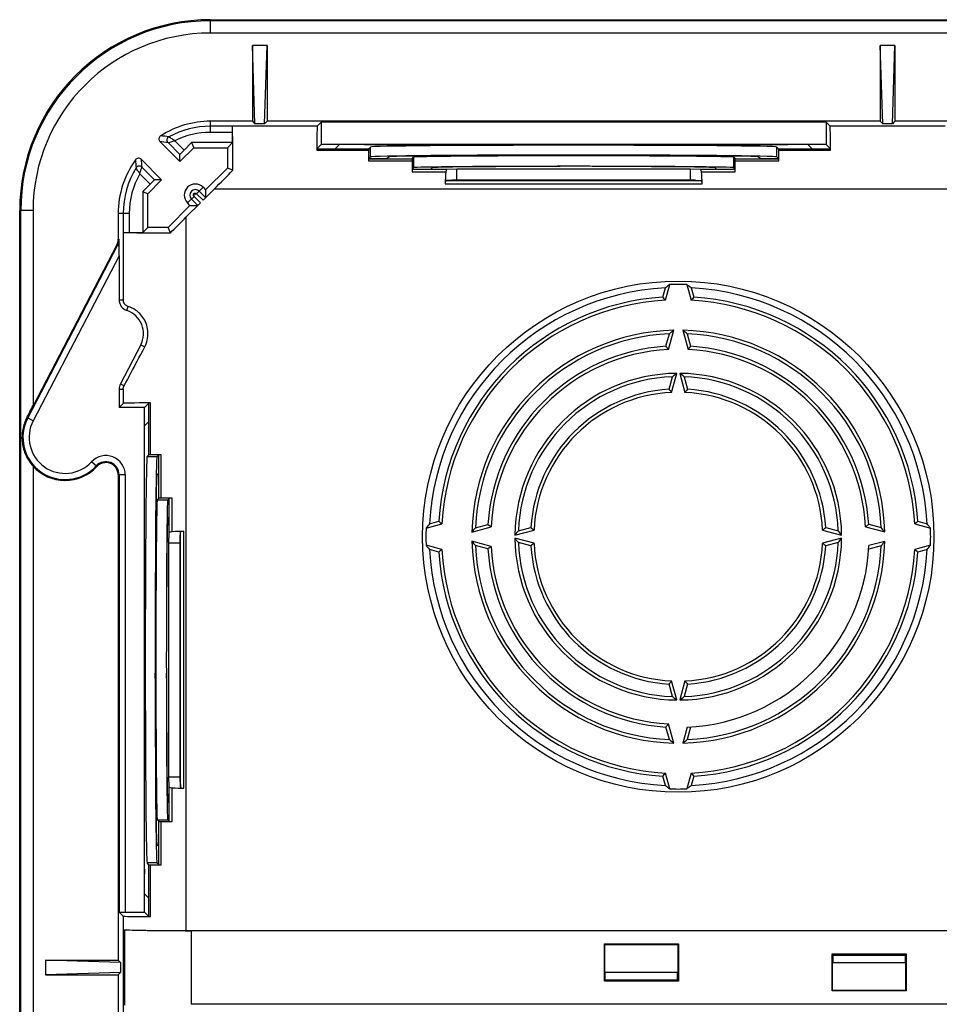
# Model space of a CAD drawing. Units: millimetres. Extents: x -96 to 96, y -77 to 77.
# Drawn here: x -96 to -21, y -3 to 77 of the extents above; entities that cross this region are included whole.
import ezdxf

# ---------------------------------------------------------------- set-up
doc = ezdxf.new("R2010")
doc.units = ezdxf.units.MM
doc.header["$LTSCALE"] = 16.335
doc.layers.get('0').update_dxf_attribs({"linetype": 'CONTINUOUS'})
doc.layers.add('DRAFT', color=7, linetype='CONTINUOUS')
doc.layers.add('RACCORDO', color=7, linetype='CONTINUOUS')

msp = doc.modelspace()

# ---------------------------------------------------------------- linework, layer by layer
at = {"color": 7, "linetype": 'CONTINUOUS'}
for p, q in [((-80.5, 77), (80.5, 77)), ((-78.724, 68.344), (-78.72, 68.34)), ((-71.832, 68.34), (-78.72, 68.34)), ((-71.832, 68.34), (-71.5, 68.671)), ((-30.168, 68.34), (-30.5, 68.671)), ((-20.832, 68.34), (-30.168, 68.34)), ((-78.678, 64.763), (-79.13, 64.95)), ((-80.197, 63.241), (-81.107, 62.331)), ((-81.317, 62.121), (-82.491, 60.947)), ((-83.763, 59.678), (-83.95, 60.13)), ((-87.59, 59.72), (-87.594, 59.724)), ((-87.59, 59.72), (-87.59, 54.241)), ((-87.921, 54.241), (-87.59, 54.241)), ((-87.921, 46.982), (-87.59, 46.982)), ((-87.59, 46.982), (-87.59, 45.832)), ((-87.59, 45.832), (-87.921, 45.5)), ((-87.59, 4.168), (-87.926, 4.504)), ((-87.59, 4.168), (-87.59, -4.168))]:
    msp.add_line(p, q, dxfattribs=at)
at = {"color": 250, "linetype": 'CONTINUOUS'}
for p, q in [((-87.293, 53.367), (-87.182, 53.698)), ((-86.167, 50.578), (-85.844, 50.41)), ((-87.817, 47.408), (-87.517, 47.252))]:
    msp.add_line(p, q, dxfattribs=at)
at = {"color": 7, "linetype": 'CONTINUOUS'}
msp.add_arc((-80.5, 61.5), 15.5, 90, 180, dxfattribs=at)
at = {"color": 250, "linetype": 'CONTINUOUS'}
for centre, radius, start, end in [((-80.5, 61.25), 1.991, 125.42767, 133.51625), ((-81.731, 62.745), 0.149, 200.12663, 225), ((-81.731, 62.745), 0.149, 45, 58.81729)]:
    msp.add_arc(centre, radius, start, end, dxfattribs=at)
at = {"color": 7, "linetype": 'CONTINUOUS'}
for centre, major_axis, ratio, start_param, end_param in [((-78.721, 63.241), (0, 5.1), 0.008727, -1.267737, -0.019609), ((-80.26, 63.241), (5.1, 5.1), 0.006171, -1.564625, -1.261566), ((-82.491, 61.01), (5.1, 5.1), 0.006171, -1.828999, -1.576967), ((-82.491, 59.721), (5.1, 0), 0.008727, -3.121984, -1.822828), ((-82.491, 56.924), (5.1, 9.797), 0.004029, -2.979318, -2.296021)]:
    msp.add_ellipse(centre, major_axis=major_axis, ratio=ratio, start_param=start_param, end_param=end_param, dxfattribs=at)
for points, knots in [([(-81.871, 62.694), (-81.881, 62.708), (-81.895, 62.741), (-81.898, 62.794), (-81.881, 62.845), (-81.847, 62.886), (-81.8, 62.911), (-81.747, 62.918), (-81.696, 62.905), (-81.666, 62.885), (-81.654, 62.872)], [0, 0, 0, 0, 0.12501, 0.250013, 0.375009, 0.499996, 0.624988, 0.749994, 0.874999, 1, 1, 1, 1]), ([(-87.182, 53.698), (-87.244, 53.717), (-87.331, 53.761), (-87.425, 53.844), (-87.481, 53.912), (-87.527, 53.984), (-87.561, 54.064), (-87.582, 54.148), (-87.589, 54.206), (-87.59, 54.235)], [0, 0, 0, 0, 0.27101, 0.397769, 0.520255, 0.637982, 0.755523, 0.879349, 1, 1, 1, 1]), ([(-85.844, 50.41), (-85.752, 50.584), (-85.611, 50.965), (-85.552, 51.574), (-85.653, 52.174), (-85.89, 52.701), (-86.212, 53.114), (-86.633, 53.466), (-86.972, 53.632), (-87.182, 53.698)], [0, 0, 0, 0, 0.146563, 0.298638, 0.449876, 0.59385, 0.72417, 0.836228, 1, 1, 1, 1]), ([(-87.59, 46.988), (-87.589, 47.012), (-87.584, 47.06), (-87.57, 47.128), (-87.547, 47.192), (-87.528, 47.232), (-87.517, 47.252)], [0, 0, 0, 0, 0.26307, 0.518046, 0.755022, 1, 1, 1, 1])]:
    msp.add_open_spline(points, degree=3, knots=knots, dxfattribs=at)
at = {"layer": 'DRAFT', "color": 7, "linetype": 'CONTINUOUS'}
for p, q in [((-76.893, 68.543), (-77.1, 74.895)), ((-77.1, 74.895), (-77.1, 68.75)), ((-75.9, 74.895), (-77.1, 74.895)), ((-76.107, 68.543), (-75.9, 74.895)), ((-75.9, 74.895), (-75.9, 68.75)), ((-25.893, 68.543), (-26.1, 74.895)), ((-26.1, 74.895), (-26.1, 68.75)), ((-24.9, 74.895), (-26.1, 74.895)), ((-25.107, 68.543), (-24.9, 74.895)), ((-24.9, 74.895), (-24.9, 68.75)), ((-77.1, 68.75), (-80.5, 68.75)), ((-77.1, 68.75), (-76.893, 68.543)), ((-76.107, 68.543), (-76.893, 68.543)), ((-75.9, 68.75), (-76.107, 68.543)), ((-26.1, 68.75), (-75.9, 68.75)), ((-71.5, 68.671), (-71.5, 66.869)), ((-30.5, 68.671), (-71.5, 68.671)), ((-30.5, 68.671), (-30.5, 66.869)), ((-26.1, 68.75), (-25.893, 68.543)), ((-25.107, 68.543), (-25.893, 68.543)), ((-24.9, 68.75), (-25.107, 68.543)), ((24.9, 68.75), (-24.9, 68.75)), ((-82.99, 65.474), (-81.864, 66.6)), ((-82.034, 67.01), (-81.864, 66.6)), ((-78.72, 67.01), (-82.034, 67.01)), ((-81.864, 66.6), (-79.13, 66.6)), ((-78.72, 67.01), (-79.13, 66.6)), ((-79.13, 66.6), (-79.13, 64.95)), ((-30.5, 66.869), (-71.5, 66.869)), ((-70.367, 66.511), (-70.009, 66.869)), ((-68, 66.856), (-68.402, 66.869)), ((-68, 66.856), (-53, 66.856)), ((-53, 66.856), (-52.598, 66.869)), ((-49, 66.856), (-49.402, 66.869)), ((-49, 66.856), (-34, 66.856)), ((-34, 66.856), (-33.598, 66.869)), ((-31.633, 66.511), (-31.991, 66.869)), ((-67.645, 65.711), (-67.499, 65.857)), ((-67.645, 65.711), (-66.145, 65.711)), ((-65.999, 65.856), (-66.145, 65.711)), ((-52.5, 65.986), (-52.088, 65.999)), ((-49.5, 65.986), (-49.912, 65.999)), ((-35.855, 65.711), (-36.001, 65.856)), ((-35.855, 65.711), (-34.355, 65.711)), ((-34.501, 65.857), (-34.355, 65.711)), ((-79.13, 64.95), (-80.897, 63.183)), ((-64.114, 64.861), (-64, 64.976)), ((-64.114, 64.861), (-62.614, 64.861)), ((-62.5, 64.976), (-62.614, 64.861)), ((-60.5, 63.974), (-60.5, 64.874)), ((-60.5, 64.874), (-41.5, 64.874)), ((-52.5, 65.074), (-52.084, 65.088)), ((-49.5, 65.074), (-49.916, 65.088)), ((-41.5, 63.974), (-41.5, 64.874)), ((-39.386, 64.861), (-39.5, 64.976)), ((-39.386, 64.861), (-37.886, 64.861)), ((-38, 64.976), (-37.886, 64.861)), ((-85.6, 62.864), (-84.474, 63.99)), ((-81.095, 63.381), (-80.897, 63.183)), ((-60.902, 63.961), (-60.5, 63.974)), ((-41.098, 63.961), (-60.902, 63.961)), ((-60.5, 63.974), (-41.5, 63.974)), ((-41.5, 63.974), (-41.098, 63.961)), ((-86.01, 63.034), (-86.01, 59.72)), ((-86.01, 63.034), (-85.6, 62.864)), ((-85.6, 60.13), (-85.6, 62.864)), ((-82.169, 61.911), (-83.95, 60.13)), ((-82.169, 61.911), (-82.367, 62.109)), ((-96, -61.5), (-96, 61.5)), ((-88, 61.25), (-88, 59.167)), ((-86.01, 59.72), (-85.6, 60.13)), ((-83.95, 60.13), (-85.6, 60.13)), ((-43.75, 54.46), (-43.55, 55.205)), ((-43.541, 54.204), (-43.197, 55.488)), ((-41.803, 55.488), (-41.459, 54.204)), ((-41.45, 55.205), (-41.25, 54.46)), ((-43.5, 50.468), (-43.228, 51.484)), ((-43.291, 50.211), (-42.875, 51.764)), ((-42.125, 51.764), (-41.709, 50.211)), ((-41.772, 51.484), (-41.5, 50.468)), ((-86.167, 50.578), (-87.817, 47.408)), ((-43.041, 46.72), (-42.627, 48.267)), ((-42.373, 48.267), (-41.959, 46.72)), ((-43.25, 46.977), (-42.978, 47.991)), ((-42.022, 47.991), (-41.75, 46.977)), ((-87.921, 46.982), (-87.921, 45.5)), ((-85.869, 45.5), (-87.921, 45.5)), ((-85.869, 4.5), (-85.869, 45.5)), ((-85.511, 44.367), (-85.869, 44.009)), ((-85.856, 42), (-85.869, 42.402)), ((-85.856, 27), (-85.856, 42)), ((-84.857, 41.499), (-84.711, 41.645)), ((-84.711, 40.145), (-84.711, 41.645)), ((-88, 40.015), (-88, 0.6)), ((-84.711, 40.145), (-84.856, 39.999)), ((-83.976, 38), (-83.861, 38.114)), ((-83.861, 36.614), (-83.861, 38.114)), ((-83.861, 36.614), (-83.976, 36.5)), ((-62.988, 35.697), (-61.704, 36.041)), ((-62.705, 36.05), (-61.96, 36.25)), ((-58.984, 35.728), (-57.968, 36)), ((-27.033, 36.01), (-26.016, 35.738)), ((-23.296, 36.041), (-22.012, 35.697)), ((-23.04, 36.25), (-22.295, 36.05)), ((-59.264, 35.375), (-57.711, 35.791)), ((-55.767, 35.127), (-54.22, 35.541)), ((-55.491, 35.478), (-54.477, 35.75)), ((-30.78, 35.541), (-29.233, 35.127)), ((-30.523, 35.75), (-29.509, 35.478)), ((-27.289, 35.801), (-25.736, 35.385)), ((-83.874, 15.5), (-83.874, 34.5)), ((-83.874, 34.5), (-82.974, 34.5)), ((-82.974, 34.5), (-82.961, 34.902)), ((-82.974, 15.5), (-82.974, 34.5)), ((-82.961, 34.902), (-82.961, 15.098)), ((-57.711, 34.209), (-59.264, 34.625)), ((-54.22, 34.459), (-55.767, 34.873)), ((-54.477, 34.25), (-55.491, 34.522)), ((-29.233, 34.873), (-30.78, 34.459)), ((-29.509, 34.522), (-30.523, 34.25)), ((-25.736, 34.615), (-27.017, 34.272)), ((-61.704, 33.959), (-62.988, 34.303)), ((-61.96, 33.75), (-62.705, 33.95)), ((-57.968, 34), (-58.984, 34.272)), ((-26.016, 34.262), (-27.033, 33.99)), ((-22.012, 34.303), (-23.296, 33.959)), ((-22.295, 33.95), (-23.04, 33.75)), ((-85.856, 27), (-85.869, 26.598)), ((-84.986, 26.5), (-84.999, 26.088)), ((-84.074, 26.5), (-84.088, 26.084)), ((-85.856, 23), (-85.869, 23.402)), ((-84.986, 23.5), (-84.999, 23.912)), ((-84.074, 23.5), (-84.088, 23.916)), ((-42.627, 21.733), (-43.041, 23.28)), ((-41.959, 23.28), (-42.373, 21.733)), ((-85.856, 8), (-85.856, 23)), ((-42.978, 22.009), (-43.25, 23.023)), ((-41.75, 23.023), (-42.022, 22.009)), ((-43.228, 18.516), (-43.5, 19.532)), ((-42.875, 18.236), (-43.291, 19.789)), ((-41.782, 19.517), (-42.125, 18.236)), ((-41.5, 19.532), (-41.772, 18.516)), ((-83.874, 15.5), (-82.974, 15.5)), ((-82.961, 15.098), (-82.974, 15.5)), ((-43.55, 14.795), (-43.75, 15.54)), ((-43.197, 14.512), (-43.541, 15.796)), ((-41.459, 15.796), (-41.803, 14.512)), ((-41.25, 15.54), (-41.45, 14.795)), ((-83.976, 13.5), (-83.861, 13.386)), ((-83.861, 11.886), (-83.861, 13.386)), ((-83.861, 11.886), (-83.976, 12)), ((-84.856, 10.001), (-84.711, 9.855)), ((-84.711, 8.355), (-84.711, 9.855)), ((-85.856, 8), (-85.869, 7.598)), ((-84.711, 8.355), (-84.857, 8.501)), ((-85.511, 5.633), (-85.869, 5.991)), ((-87.5, 3.072), (-87.5, -3.072)), ((-82.491, 3), (-8.485, 3)), ((-8.479, 2.991), (-82.067, 2.991)), ((-48.509, -1.109), (-48.509, 1.909)), ((-48.465, 1.865), (-48.509, 1.909)), ((-48.509, 1.909), (-42.491, 1.909)), ((-48.465, -1.065), (-48.465, 1.865)), ((-48.465, 1.865), (-42.535, 1.865)), ((-42.535, 1.865), (-42.491, 1.909)), ((-42.535, 1.865), (-42.535, -1.065)), ((-42.491, 1.909), (-42.491, -1.109)), ((-30.009, -1.909), (-30.009, 1.109)), ((-29.965, 1.065), (-30.009, 1.109)), ((-30.009, 1.109), (-23.991, 1.109)), ((-29.965, -1.865), (-29.965, 1.065)), ((-29.939, 1.004), (-29.965, 1.03)), ((-29.939, 1.004), (-29.939, 0.4)), ((-29.939, 1.004), (-24.061, 1.004)), ((-24.061, 1.004), (-24.035, 1.03)), ((-24.061, 1.004), (-24.061, 0.4)), ((-24.035, 1.065), (-23.991, 1.109)), ((-24.035, 1.065), (-24.035, -1.865)), ((-23.991, 1.109), (-23.991, -1.909)), ((-93.895, 0.6), (-93.895, -0.6)), ((-93.895, 0.6), (-88, 0.6)), ((-87.802, 0.402), (-93.895, 0.6)), ((-88, 0.6), (-87.802, 0.402)), ((-87.802, 0.402), (-87.802, -0.402)), ((-29.939, 0.4), (-24.061, 0.4)), ((-87.802, -0.402), (-93.895, -0.6)), ((-93.895, -0.6), (-88, -0.6)), ((-88, -0.6), (-87.802, -0.402)), ((-88, -0.6), (-88, -40.015)), ((-48.439, -1.004), (-48.439, -0.4)), ((-42.561, -0.4), (-48.439, -0.4)), ((-42.561, -1.004), (-42.561, -0.4)), ((-48.465, -1.065), (-48.509, -1.109)), ((-42.491, -1.109), (-48.509, -1.109)), ((-48.439, -1.004), (-48.465, -1.03)), ((-48.439, -1.004), (-42.561, -1.004)), ((-42.561, -1.004), (-42.535, -1.03)), ((-42.535, -1.065), (-42.491, -1.109)), ((-29.965, -1.865), (-30.009, -1.909)), ((-23.991, -1.909), (-30.009, -1.909)), ((-24.035, -1.865), (-29.965, -1.865)), ((-24.035, -1.865), (-23.991, -1.909)), ((-8.479, -2.991), (-82.067, -2.991))]:
    msp.add_line(p, q, dxfattribs=at)
at = {"layer": 'DRAFT', "color": 250, "linetype": 'CONTINUOUS'}
for p, q in [((-67.499, 65.857), (-67.499, 66.657)), ((-34.501, 65.857), (-34.501, 66.657)), ((-64, 65.826), (-64, 64.976)), ((-38, 64.976), (-38, 65.826)), ((-2, 63.241), (-80.197, 63.241)), ((-82.491, 60.947), (-82.491, 3)), ((-84.857, 41.499), (-85.657, 41.499)), ((-84.826, 38), (-83.976, 38)), ((-84.826, 12), (-83.976, 12)), ((-84.857, 8.501), (-85.657, 8.501)), ((-82.067, 2.991), (-82.067, -2.991))]:
    msp.add_line(p, q, dxfattribs=at)
at = {"layer": 'DRAFT', "color": 7, "linetype": 'CONTINUOUS'}
msp.add_circle((-42.5, 35), 20.768, dxfattribs=at)
for centre, radius, start, end in [((-81.731, 62.745), 0.9, 45, 225), ((-89, 59.167), 1, 332.5, 360), ((-42.5, 35), 20.232, 92.97603, 177.02397), ((-11.714, 15.871), 50.603, 128.47391, 128.98675), ((-42.5, 35), 20.5, 88.05134, 91.94866), ((-73.286, 15.871), 50.603, 51.01325, 51.52609), ((-42.5, 35), 20.232, 2.97603, 87.02397), ((-42.5, 35), 19.5, 93.67533, 176.32467), ((-94.953, 12.493), 66.204, 39.05223, 39.33816), ((9.953, 12.493), 66.204, 140.66184, 140.94777), ((-42.5, 35), 19.5, 3.67533, 86.32467), ((-87, 54.241), 0.921, 180, 251.45942), ((-42.5, 35), 19.232, 93.10346, 176.89654), ((-42.5, 35), 19.232, 3.10346, 86.89654), ((-87.922, 51.492), 1.979, 332.5, 71.45942), ((-42.5, 35), 16.768, 91.28259, 178.71741), ((-42.5, 35), 16.5, 92.52774, 177.47226), ((-17.249, 19.129), 41.494, 128.14067, 128.76198), ((-67.751, 19.129), 41.494, 51.23802, 51.85933), ((-42.5, 35), 16.768, 1.31638, 88.71741), ((-42.5, 35), 16.5, 2.5623, 87.47226), ((-42.5, 35), 15.5, 93.69907, 176.30093), ((-84.007, 17.253), 52.384, 38.98923, 39.35071), ((-0.993, 17.253), 52.384, 140.64929, 141.01077), ((-42.5, 35), 15.5, 3.73611, 86.30093), ((-42.5, 35), 15.232, 92.97766, 177.02234), ((-42.5, 35), 15.232, 3.0152, 87.02234), ((-42.5, 35), 13.268, 90.54727, 179.45273), ((-22.472, 22.259), 32.904, 127.77265, 128.55087), ((-62.528, 22.259), 32.904, 51.44913, 52.22735), ((-42.5, 35), 13.268, 0.54727, 89.45273), ((-87, 46.982), 0.921, 152.5, 180), ((-42.5, 35), 13, 92.10773, 177.89227), ((-42.5, 35), 13, 2.10773, 87.89227), ((-42.5, 35), 12, 93.58332, 176.41668), ((-42.5, 35), 11.732, 92.64526, 177.35474), ((-74.452, 21.444), 40.317, 38.8233, 39.29364), ((-10.548, 21.444), 40.317, 140.70636, 141.1767), ((-42.5, 35), 11.732, 2.64526, 87.35474), ((-42.5, 35), 12, 3.58332, 86.41668), ((-89, 40.015), 1, 0, 137.33056), ((-23.371, 4.214), 50.603, 141.01325, 141.52609), ((-19.993, 87.453), 66.204, 230.66184, 230.94777), ((-24.753, 76.507), 52.384, 230.64929, 231.01077), ((-60.276, 76.525), 52.407, 309.008, 309.36923), ((-65.007, 87.453), 66.204, 309.05223, 309.33816), ((-61.629, 4.214), 50.603, 38.47391, 38.98675), ((-42.5, 35), 20.5, 178.05134, 181.94866), ((-26.629, 9.749), 41.494, 141.23802, 141.85933), ((-29.759, 14.972), 32.904, 141.44913, 142.22735), ((-28.944, 66.952), 40.317, 230.70636, 231.1767), ((-56.056, 66.952), 40.317, 308.8233, 309.29364), ((-55.241, 14.972), 32.904, 37.77265, 38.55087), ((-58.356, 9.755), 41.485, 38.15757, 38.77926), ((-42.5, 35), 20.5, 358.05134, 1.94866), ((-42.5, 35), 16.768, 181.28259, 268.71741), ((-26.629, 60.251), 41.494, 218.14067, 218.76198), ((-42.5, 35), 13.268, 180.54727, 269.45273), ((-29.759, 55.028), 32.904, 217.77265, 218.55087), ((-42.5, 35), 13, 182.10773, 267.89227), ((-28.944, 3.048), 40.317, 128.8233, 129.29364), ((-42.5, 35), 11.732, 182.64526, 267.35474), ((-42.5, 35), 13.268, 270.54727, 359.45273), ((-42.5, 35), 16.768, 271.28259, 358.68362), ((-42.5, 35), 13, 272.10773, 357.89227), ((-42.5, 35), 11.732, 272.64526, 357.35474), ((-56.056, 3.048), 40.317, 50.70636, 51.1767), ((-55.241, 55.028), 32.904, 321.44913, 322.22735), ((-58.356, 60.245), 41.485, 321.22074, 321.84243), ((-23.371, 65.786), 50.603, 218.47391, 218.98675), ((-42.5, 35), 20.232, 182.97603, 267.02397), ((-19.993, -17.453), 66.204, 129.05223, 129.33816), ((-42.5, 35), 19.5, 183.67533, 266.32467), ((-42.5, 35), 19.232, 183.10346, 266.89654), ((-42.5, 35), 16.5, 182.52774, 267.47226), ((-24.753, -6.507), 52.384, 128.98923, 129.35071), ((-42.5, 35), 15.5, 183.69907, 266.30093), ((-42.5, 35), 15.232, 182.97766, 267.02234), ((-42.5, 35), 12, 183.58332, 266.41668), ((-42.5, 35), 15.5, 272.65655, 357.30662), ((-42.5, 35), 16.5, 272.52774, 357.4377), ((-42.5, 35), 12, 273.58332, 356.41668), ((-42.5, 35), 19.232, 273.10346, 356.89654), ((-42.5, 35), 20.232, 272.97603, 357.02397), ((-42.5, 35), 19.5, 273.67533, 356.32467), ((-65.007, -17.453), 66.204, 50.66184, 50.94777), ((-61.629, 65.786), 50.603, 321.01325, 321.52609), ((-74.452, 48.556), 40.317, 320.70636, 321.1767), ((-10.548, 48.556), 40.317, 218.8233, 219.29364), ((-22.472, 47.741), 32.904, 231.44913, 232.22735), ((-62.528, 47.741), 32.904, 307.77265, 308.55087), ((-84.007, 52.747), 52.384, 320.64929, 321.01077), ((-17.249, 50.871), 41.494, 231.23802, 231.85933), ((-67.751, 50.871), 41.494, 308.14067, 308.76198), ((-94.953, 57.507), 66.204, 320.66184, 320.94777), ((9.953, 57.507), 66.204, 219.05223, 219.33816), ((-11.714, 54.129), 50.603, 231.01325, 231.52609), ((-42.5, 35), 20.5, 268.05134, 271.94866), ((-73.286, 54.129), 50.603, 308.47391, 308.98675)]:
    msp.add_arc(centre, radius, start, end, dxfattribs=at)
for centre, major_axis, ratio, start_param, end_param in [((-51, 66.655), (16.5, 0), 0.008727, 0.008727, 3.132866), ((-51, 65.855), (16.5, 0), 0.008727, 6.291912, 9.416051), ((-51, 65.855), (15, 0), 0.008727, 1.670964, 3.132866), ((-51, 65.825), (13, 0), 0.008727, 0.008727, 3.132866), ((-51, 65.855), (15, 0), 0.008727, 0.008727, 1.470629), ((-51, 64.975), (13, 0), 0.008727, 6.291912, 9.416051), ((-51, 64.975), (11.5, 0), 0.008727, 1.701604, 3.132866), ((-51, 64.975), (11.5, 0), 0.008727, 0.008727, 1.439989), ((-85.655, 25), (0, 16.5), 0.008727, 0.008727, 3.132866), ((-84.855, 25), (0, 16.5), 0.008727, 6.291912, 9.416051), ((-84.855, 25), (0, 15), 0.008727, 0.008727, 1.470629), ((-84.825, 25), (0, 13), 0.008727, 0.008727, 3.132866), ((-83.975, 25), (0, 13), 0.008727, 6.291912, 9.416051), ((-83.975, 25), (0, 11.5), 0.008727, 0.008727, 1.439989), ((-84.855, 25), (0, 15), 0.008727, -4.612222, -3.150319), ((-83.975, 25), (0, 11.5), 0.008727, -4.581581, -3.150319), ((-82.491, 3.089), (5.1, 0), 0.017455, -2.952593, -1.570796), ((-82.067, 3.087), (5.5, 0), 0.017455, -2.984921, -1.570796)]:
    msp.add_ellipse(centre, major_axis=major_axis, ratio=ratio, start_param=start_param, end_param=end_param, dxfattribs=at)
at = {"layer": 'RACCORDO', "color": 250, "linetype": 'CONTINUOUS'}
for p, q in [((-80.5, 75.913), (-80.5, 77)), ((80.5, 76.912), (-80.5, 76.912)), ((80.5, 75.913), (-80.5, 75.913)), ((-80.5, 67.844), (-80.5, 68.75)), ((-78.724, 68.344), (-80.5, 68.344)), ((-78.72, 67.844), (-80.5, 67.844)), ((-83.951, 67.01), (-82.99, 66.048)), ((-83.404, 67.17), (-82.639, 66.405)), ((-71.866, 66.391), (-67.653, 66.391)), ((-34.347, 66.391), (-30.134, 66.391)), ((-85.048, 63.99), (-86.077, 65.018)), ((-67.657, 65.536), (-64.127, 65.536)), ((-37.873, 65.536), (-34.343, 65.536)), ((-85.405, 63.639), (-86.248, 64.482)), ((-64.13, 64.63), (-61.386, 64.63)), ((-40.614, 64.63), (-37.87, 64.63)), ((-81.626, 62.85), (-81.095, 63.381)), ((-61.433, 63.672), (-40.567, 63.672)), ((-81.836, 62.64), (-82.367, 62.109)), ((-81.836, 62.64), (-81.317, 62.121)), ((-81.107, 62.331), (-81.626, 62.85)), ((-94.913, 61.5), (-96, 61.5)), ((-95.912, -61.5), (-95.912, 61.5)), ((-94.913, 61.5), (-94.913, 45.643)), ((-87.094, 61.25), (-88, 61.25)), ((-87.594, 61.25), (-87.594, 59.724)), ((-87.094, 61.25), (-87.094, 59.72)), ((-88.047, 58.671), (-95.347, 44.647)), ((-88.113, 58.705), (-87.923, 58.606)), ((-88, 59.167), (-87.926, 59.167)), ((-87.921, 57.829), (-94.904, 44.416)), ((-85.373, 41.654), (-85.373, 45.867)), ((-94.904, 44.416), (-95.414, 44.682)), ((-84.519, 38.128), (-84.519, 41.658)), ((-89.735, 40.693), (-90.157, 41.082)), ((-94.913, 40.726), (-94.913, -40.726)), ((-87.426, 40.015), (-88, 40.015)), ((-87.926, 40.015), (-87.926, 4.504)), ((-87.426, 40.015), (-87.426, 4.5)), ((-83.614, 35.404), (-83.614, 38.13)), ((-82.656, 14.563), (-82.656, 35.437)), ((-83.614, 11.87), (-83.614, 14.596)), ((-84.519, 8.342), (-84.519, 11.872)), ((-85.373, 4.133), (-85.373, 8.346))]:
    msp.add_line(p, q, dxfattribs=at)
at = {"layer": 'RACCORDO', "color": 7, "linetype": 'CONTINUOUS'}
for p, q in [((-78.72, 67.01), (-78.72, 67.844)), ((-84.608, 67.093), (-82.99, 65.474)), ((-82.639, 66.405), (-82.034, 67.01)), ((-71.858, 66.511), (-71.864, 66.505)), ((-71.864, 66.505), (-67.651, 66.505)), ((-71.858, 66.511), (-70.367, 66.511)), ((-71.832, 66.537), (-71.5, 66.869)), ((-67.651, 66.505), (-67.499, 66.657)), ((-34.501, 66.657), (-34.349, 66.505)), ((-34.349, 66.505), (-30.136, 66.505)), ((-31.633, 66.511), (-30.142, 66.511)), ((-30.168, 66.537), (-30.5, 66.869)), ((-30.136, 66.505), (-30.142, 66.511)), ((-84.474, 63.99), (-86.141, 65.656)), ((-82.99, 65.474), (-82.99, 66.048)), ((-67.655, 65.701), (-67.645, 65.711)), ((-67.655, 65.701), (-64.124, 65.701)), ((-64.124, 65.701), (-64, 65.826)), ((-38, 65.826), (-37.876, 65.701)), ((-37.876, 65.701), (-34.345, 65.701)), ((-34.355, 65.711), (-34.345, 65.701)), ((-64.127, 64.848), (-64.114, 64.861)), ((-64.127, 64.848), (-61.31, 64.848)), ((-61.31, 64.848), (-60.5, 64.874)), ((-41.5, 64.874), (-40.69, 64.848)), ((-40.69, 64.848), (-37.873, 64.848)), ((-37.886, 64.861), (-37.873, 64.848)), ((-86.01, 63.034), (-85.405, 63.639)), ((-84.474, 63.99), (-85.048, 63.99)), ((-60.902, 63.961), (-61.354, 63.947)), ((-61.354, 63.947), (-40.646, 63.947)), ((-41.098, 63.961), (-40.646, 63.947)), ((-82.048, 62.428), (-81.531, 61.911)), ((-80.897, 62.545), (-81.414, 63.062)), ((-80.897, 63.183), (-80.897, 62.545)), ((-82.169, 61.911), (-81.531, 61.911)), ((-87.094, 59.72), (-86.01, 59.72)), ((-88.113, 58.705), (-94.913, 45.643)), ((-87.921, 57.829), (-87.921, 54.241)), ((-85.537, 45.832), (-85.869, 45.5)), ((-85.504, 45.865), (-85.511, 45.858)), ((-85.511, 44.367), (-85.511, 45.858)), ((-85.504, 41.652), (-85.504, 45.865)), ((-85.657, 41.499), (-85.504, 41.652)), ((-84.711, 41.645), (-84.7, 41.656)), ((-84.7, 38.125), (-84.7, 41.656)), ((-84.826, 38), (-84.7, 38.125)), ((-83.861, 38.114), (-83.847, 38.128)), ((-83.847, 35.327), (-83.847, 38.128)), ((-83.874, 34.5), (-83.847, 35.327)), ((-82.961, 34.902), (-82.946, 35.357)), ((-82.946, 14.643), (-82.946, 35.357)), ((-83.847, 14.673), (-83.874, 15.5)), ((-83.847, 11.872), (-83.847, 14.673)), ((-82.961, 15.098), (-82.946, 14.643)), ((-84.7, 11.875), (-84.826, 12)), ((-84.7, 8.344), (-84.7, 11.875)), ((-83.847, 11.872), (-83.861, 11.886)), ((-85.504, 8.348), (-85.657, 8.501)), ((-85.504, 4.135), (-85.504, 8.348)), ((-84.7, 8.344), (-84.711, 8.355)), ((-85.511, 4.142), (-85.511, 5.633)), ((-87.426, 4.5), (-85.869, 4.5)), ((-85.537, 4.168), (-85.869, 4.5)), ((-85.511, 4.142), (-85.504, 4.135))]:
    msp.add_line(p, q, dxfattribs=at)
at = {"layer": 'RACCORDO', "color": 250, "linetype": 'CONTINUOUS'}
for centre, radius, start, end in [((-80.5, 61.5), 15.412, 90, 180), ((-80.5, 61.5), 14.413, 90, 180), ((-80.5, 61.25), 7.094, 90, 118.47403), ((-86.179, 48.941), 18.686, 82.93975, 85.02383), ((-83.739, 67.222), 0.3, 118.48255, 224.98859), ((-80.5, 61.25), 6.594, 90, 116.13099), ((-86.508, 49.355), 17.839, 81.76057, 83.88623), ((-67.774, 66.775), 18.858, 183.51757, 185.51446), ((-68.25, 67.116), 17.95, 184.66712, 186.71196), ((-80.5, 61.25), 7.094, 148.43913, 180), ((-86.289, 64.806), 0.3, 45.00723, 148.43191), ((-80.5, 61.25), 6.594, 150.65175, 180), ((-89, 59.167), 1.074, 332.5, 360), ((-92.309, 43.065), 3.426, 152.5, 317.33056), ((-92.309, 43.065), 2.926, 152.5, 317.33056), ((-89, 40.015), 1.574, 0, 137.33056), ((-89, 40.015), 1.074, 0, 137.33056)]:
    msp.add_arc(centre, radius, start, end, dxfattribs=at)
at = {"layer": 'RACCORDO', "color": 7, "linetype": 'CONTINUOUS'}
for centre, radius, start, end in [((-80.5, 61.25), 7.5, 90, 122.75746), ((-84.396, 67.305), 0.3, 122.75644, 225.00102), ((-80.5, 61.25), 7.5, 144.37792, 180), ((-86.353, 65.444), 0.3, 44.99914, 144.37879), ((-81.731, 62.745), 0.449, 45, 225), ((-364.858, 57.409), 276.938, 0.24771, 0.36372), ((-92.309, 43.065), 3.5, 221.9309, 317.33056)]:
    msp.add_arc(centre, radius, start, end, dxfattribs=at)
for centre, major_axis, ratio, start_param, end_param in [((-78.724, 67.844), (0, 0.5), 0.008727, -1.570796, -0.008727), ((-71.831, 63.241), (0, 5.1), 0.008727, 0.019609, 0.905084), ((-30.169, 63.241), (0, 5.1), 0.008727, -0.905084, -0.019609), ((-82.636, 66.402), (0.354, 0.354), 0.008727, -4.712389, -3.150319), ((-71.832, 63.537), (0, 3), 0.008727, 0.008727, 0.130851), ((-67.651, 66.205), (0, 0.3), 0.008727, 0.008727, 0.905084), ((-34.349, 66.205), (0, 0.3), 0.008727, -0.905084, -0.008727), ((-30.168, 63.537), (0, 3), 0.008727, -0.130851, -0.008727), ((-67.618, 63.241), (0, 5.1), 0.008727, 0.905084, 1.104005), ((-64.124, 65.401), (0, 0.3), 0.008727, 0.008727, 1.104005), ((-37.876, 65.401), (0, 0.3), 0.008727, -1.104005, -0.008727), ((-34.382, 63.241), (0, 5.1), 0.008727, -1.104005, -0.905084), ((-64.087, 63.241), (0, 5.1), 0.008727, 1.104005, 1.294976), ((-61.309, 64.548), (0, 0.3), 0.267949, 0.008727, 1.294976), ((-40.691, 64.548), (0, 0.3), 0.267949, -1.294976, -0.008727), ((-37.913, 63.241), (0, 5.1), 0.008727, -1.294976, -1.104005), ((-60.071, 63.241), (0, 5.1), 0.267949, 1.294976, 1.486158), ((-41.929, 63.241), (0, 5.1), 0.267949, -1.486158, -1.294976), ((-85.402, 63.636), (0.354, 0.354), 0.008727, 0.008727, 1.570796), ((-61.353, 63.647), (0, 0.3), 0.267949, 0.008727, 1.486158), ((-40.647, 63.647), (0, 0.3), 0.267949, -1.486158, -0.008727), ((-87.094, 59.724), (0.5, 0), 0.008727, -3.132866, -1.570796), ((-87.926, 57.821), (0, 1.083), 0.004029, -1.563056, -0.75991), ((-94.913, 45.662), (1, 1.921), 0.004029, -2.104162, -1.578537), ((-82.491, 45.831), (5.1, 0), 0.008727, 2.171473, 3.121984), ((-82.537, 45.832), (3, 0), 0.008727, 3.010742, 3.132866), ((-85.204, 41.652), (0.3, 0), 0.008727, 2.171473, 3.132866), ((-82.491, 41.618), (5.1, 0), 0.008727, 1.979834, 2.171473), ((-84.4, 38.125), (0.3, 0), 0.008727, 1.979834, 3.132866), ((-82.491, 38.087), (5.1, 0), 0.008727, 1.792751, 1.979834), ((-83.547, 35.326), (0.3, 0), 0.267949, 1.792751, 3.132866), ((-82.491, 34.071), (5.1, 0), 0.267949, 1.60323, 1.792751), ((-82.646, 35.357), (0.3, 0), 0.267949, 1.60323, 3.132866), ((-83.547, 14.674), (0.3, 0), 0.267949, -3.132866, -1.792751), ((-82.491, 15.929), (5.1, 0), 0.267949, -1.792751, -1.60323), ((-82.646, 14.643), (0.3, 0), 0.267949, -3.132866, -1.60323), ((-84.4, 11.875), (0.3, 0), 0.008727, -3.132866, -1.979834), ((-82.491, 11.913), (5.1, 0), 0.008727, -1.979834, -1.792751), ((-85.204, 8.348), (0.3, 0), 0.008727, -3.132866, -2.171473), ((-82.491, 8.382), (5.1, 0), 0.008727, -2.171473, -1.979834), ((-87.426, 4.504), (0.5, 0), 0.008727, -3.132866, -1.570796), ((-82.491, 4.169), (5.1, 0), 0.008727, -3.121984, -2.171473), ((-82.537, 4.168), (3, 0), 0.008727, -3.132866, -3.010742)]:
    msp.add_ellipse(centre, major_axis=major_axis, ratio=ratio, start_param=start_param, end_param=end_param, dxfattribs=at)
at = {"layer": 'RACCORDO', "color": 250, "linetype": 'CONTINUOUS'}
for points, knots in [([(-83.882, 67.486), (-83.878, 67.484), (-83.864, 67.474), (-83.833, 67.455), (-83.786, 67.425), (-83.697, 67.367), (-83.597, 67.301), (-83.49, 67.229), (-83.433, 67.19), (-83.404, 67.17)], [0, 0, 0, 0, 0.023654, 0.088755, 0.189945, 0.320184, 0.640123, 0.817682, 1, 1, 1, 1]), ([(-83.951, 67.01), (-83.935, 67.015), (-83.85, 67.041), (-83.717, 67.08), (-83.551, 67.128), (-83.454, 67.156), (-83.404, 67.17)], [0, 0, 0, 0, 0.088074, 0.471123, 0.727275, 1, 1, 1, 1]), ([(-86.248, 64.482), (-86.266, 64.511), (-86.303, 64.568), (-86.372, 64.677), (-86.434, 64.778), (-86.488, 64.867), (-86.516, 64.915), (-86.534, 64.945), (-86.543, 64.959), (-86.545, 64.963)], [0, 0, 0, 0, 0.183357, 0.361748, 0.682116, 0.811863, 0.912272, 0.976653, 1, 1, 1, 1]), ([(-86.248, 64.482), (-86.238, 64.515), (-86.217, 64.58), (-86.172, 64.725), (-86.125, 64.871), (-86.088, 64.985), (-86.077, 65.018)], [0, 0, 0, 0, 0.183809, 0.36262, 0.812916, 1, 1, 1, 1])]:
    msp.add_open_spline(points, degree=3, knots=knots, dxfattribs=at)
at = {"layer": 'RACCORDO', "color": 7, "linetype": 'CONTINUOUS'}
msp.add_open_spline([(-95.414, 44.682), (-95.495, 44.527), (-95.634, 44.206), (-95.769, 43.696), (-95.826, 43.163), (-95.8, 42.627), (-95.692, 42.107), (-95.51, 41.613), (-95.253, 41.146), (-95.034, 40.861), (-94.913, 40.726)], degree=3, knots=[0, 0, 0, 0, 0.123305, 0.246128, 0.372558, 0.500496, 0.624178, 0.746909, 0.871909, 1, 1, 1, 1], dxfattribs=at)

doc.saveas('drawing.dxf')
